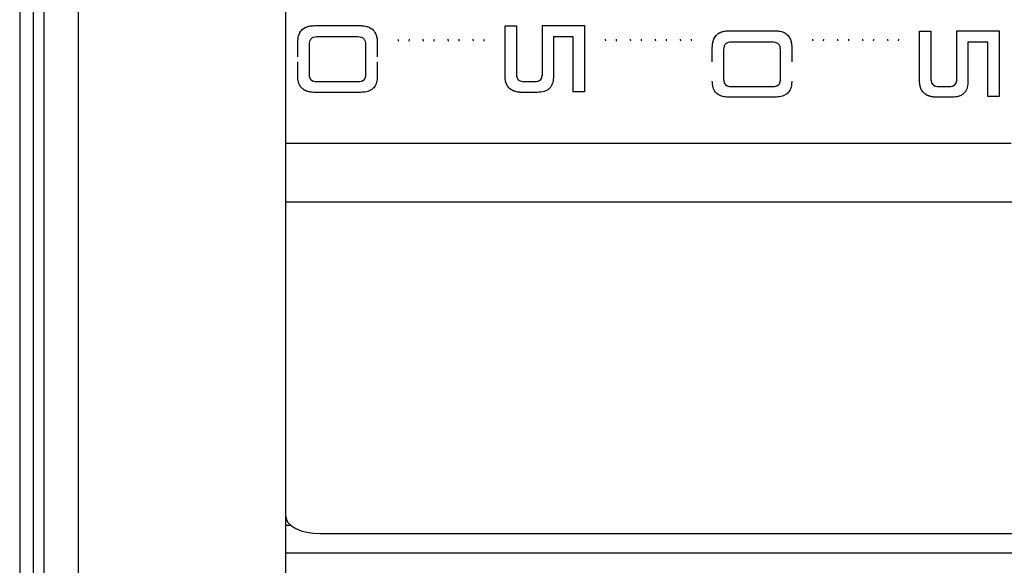
# Model space of a CAD drawing. Units: millimetres. Extents: x -3906 to 4126, y -3454 to 3444.
# Drawn here: x 537 to 822, y -764 to -606 of the extents above; entities that cross this region are included whole.
import ezdxf

# ---------------------------------------------------------------- set-up
doc = ezdxf.new("R2010")
doc.units = ezdxf.units.MM
doc.header["$MEASUREMENT"] = 0
doc.layers.add('LG_PROD', color=7, linetype='Continuous', lineweight=0)

msp = doc.modelspace()

# ---------------------------------------------------------------- linework, layer by layer
at = {"layer": 'LG_PROD', "color": 40, "lineweight": 25, "true_color": 0xffbf00}
for p, q in [((536.96, -369.98), (536.96, -843.31)), ((540.96, -843.31), (540.96, -369.98)), ((543.96, -391.64), (543.96, -821.64)), ((613.96, -806.14), (613.96, -407.14)), ((553.96, -801.64), (553.96, -411.64)), ((622.39, -607.6), (635.54, -607.6)), ((622.39, -607.6), (635.54, -607.6)), ((622.39, -607.6), (622.39, -607.6)), ((635.54, -607.6), (635.54, -607.6)), ((677.46, -607.68), (680.75, -607.68)), ((677.46, -607.68), (680.75, -607.68)), ((677.46, -607.68), (677.46, -607.68)), ((680.75, -607.68), (680.75, -607.68)), ((688.27, -607.6), (700.48, -607.6)), ((688.27, -607.6), (700.48, -607.6)), ((688.27, -607.6), (688.27, -607.6)), ((700.48, -607.6), (700.48, -607.6)), ((742.39, -609.09), (755.54, -609.09)), ((742.39, -609.09), (755.54, -609.09)), ((742.39, -609.09), (742.39, -609.09)), ((755.54, -609.09), (755.54, -609.09)), ((797.46, -609.17), (800.75, -609.17)), ((797.46, -609.17), (800.75, -609.17)), ((797.46, -609.17), (797.46, -609.17)), ((800.75, -609.17), (800.75, -609.17)), ((808.27, -609.09), (820.48, -609.09)), ((808.27, -609.09), (820.48, -609.09)), ((808.27, -609.09), (808.27, -609.09)), ((820.48, -609.09), (820.48, -609.09)), ((617.46, -612.53), (617.46, -612.53)), ((617.46, -616.65), (617.46, -612.53)), ((634.84, -610.89), (622.94, -610.89)), ((640.48, -612.53), (640.48, -612.53)), ((640.48, -612.53), (640.48, -616.65)), ((697.19, -610.89), (691.48, -610.89)), ((754.84, -612.37), (742.94, -612.37)), ((817.19, -612.37), (811.48, -612.37)), ((620.75, -613.06), (620.75, -621.73)), ((637.19, -621.68), (637.19, -613.09)), ((737.46, -614.01), (737.46, -614.01)), ((737.46, -618.08), (737.46, -614.01)), ((740.75, -614.54), (740.75, -623.16)), ((757.19, -623.11), (757.19, -614.57)), ((760.48, -614.01), (760.48, -614.01)), ((760.48, -614.01), (760.48, -618.08)), ((617.46, -622.22), (617.46, -618.13)), ((640.48, -618.13), (640.48, -622.22)), ((620.75, -621.73), (620.75, -621.72)), ((622.91, -623.8), (634.98, -623.8)), ((622.91, -623.8), (634.98, -623.8)), ((622.91, -623.8), (622.91, -623.8)), ((634.98, -623.8), (634.98, -623.8)), ((637.19, -621.68), (637.19, -621.68)), ((680.75, -621.64), (680.75, -621.63)), ((683, -623.8), (686.1, -623.8)), ((683, -623.8), (686.1, -623.8)), ((683, -623.8), (683, -623.8)), ((686.1, -623.8), (686.1, -623.8)), ((688.27, -621.64), (688.27, -621.63)), ((740.75, -623.16), (740.75, -623.15)), ((757.19, -623.11), (757.19, -623.11)), ((800.75, -623.07), (800.75, -623.06)), ((808.27, -623.07), (808.27, -623.06)), ((635.59, -626.93), (622.41, -626.93)), ((686.9, -626.93), (682.41, -626.93)), ((700.48, -626.75), (697.19, -626.75)), ((742.91, -625.21), (754.98, -625.21)), ((742.91, -625.22), (742.91, -625.21)), ((742.91, -625.22), (754.98, -625.22)), ((754.98, -625.22), (754.98, -625.21)), ((803, -625.21), (806.1, -625.21)), ((803, -625.22), (803, -625.21)), ((803, -625.22), (806.1, -625.22)), ((806.1, -625.22), (806.1, -625.21)), ((755.59, -628.31), (742.41, -628.31)), ((806.9, -628.31), (802.41, -628.31)), ((820.48, -628.14), (817.19, -628.14)), ((613.96, -641.64), (823.96, -641.64)), ((613.96, -658.6), (1072.96, -658.6)), ((613.96, -752.13), (615.34, -752.13)), ((623.96, -754.6), (1072.96, -754.6)), ((613.96, -760.17), (1072.96, -760.17))]:
    msp.add_line(p, q, dxfattribs=at)
msp.add_lwpolyline([(613.96, -749.6), (614.15, -750.58), (614.72, -751.52), (615.65, -752.38), (616.89, -753.14), (618.41, -753.76), (620.13, -754.22), (622.01, -754.51), (623.96, -754.6)], dxfattribs=at)
for points, knots in [([(617.46, -612.53), (617.49, -611.86), (617.53, -611.2), (617.71, -610.56), (617.8, -610.24), (617.93, -609.93), (618.1, -609.64), (618.26, -609.35), (618.46, -609.07), (618.69, -608.84), (618.93, -608.6), (619.2, -608.4), (619.49, -608.24), (619.78, -608.07), (620.1, -607.94), (620.42, -607.85), (621.05, -607.67), (621.72, -607.63), (622.39, -607.6)], [0, 0, 0, 0, 1, 1, 1, 2, 2, 2, 3, 3, 3, 4, 4, 4, 5, 5, 5, 6, 6, 6, 6]), ([(617.46, -612.53), (617.48, -612.03), (617.5, -611.54), (617.59, -611.05), (617.68, -610.56), (617.84, -610.08), (618.09, -609.64), (618.33, -609.21), (618.66, -608.82), (619.05, -608.52), (619.52, -608.16), (620.07, -607.92), (620.65, -607.79), (621.22, -607.66), (621.81, -607.63), (622.39, -607.6)], [0, 0, 0, 0, 1, 1, 1, 2, 2, 2, 3, 3, 3, 4, 4, 4, 5, 5, 5, 5]), ([(635.54, -607.6), (636.21, -607.63), (636.88, -607.67), (637.52, -607.85), (637.84, -607.94), (638.15, -608.07), (638.44, -608.24), (638.74, -608.4), (639.01, -608.6), (639.24, -608.84), (639.48, -609.07), (639.68, -609.35), (639.84, -609.64), (640.01, -609.93), (640.14, -610.24), (640.23, -610.56), (640.41, -611.2), (640.44, -611.86), (640.48, -612.53)], [0, 0, 0, 0, 1, 1, 1, 2, 2, 2, 3, 3, 3, 4, 4, 4, 5, 5, 5, 6, 6, 6, 6]), ([(635.54, -607.6), (636.04, -607.62), (636.54, -607.64), (637.03, -607.73), (637.52, -607.82), (638, -607.98), (638.43, -608.23), (638.87, -608.47), (639.26, -608.8), (639.56, -609.2), (639.92, -609.66), (640.15, -610.22), (640.29, -610.79), (640.42, -611.36), (640.45, -611.95), (640.48, -612.53)], [0, 0, 0, 0, 1, 1, 1, 2, 2, 2, 3, 3, 3, 4, 4, 4, 5, 5, 5, 5]), ([(677.46, -622.22), (677.46, -619.83), (677.46, -617.44), (677.46, -615.02), (677.46, -612.6), (677.46, -610.14), (677.46, -607.68)], [0, 0, 0, 0, 1, 1, 1, 2, 2, 2, 2]), ([(680.75, -607.68), (680.75, -610.04), (680.75, -612.39), (680.75, -614.72), (680.75, -617.05), (680.75, -619.34), (680.75, -621.64)], [0, 0, 0, 0, 1, 1, 1, 2, 2, 2, 2]), ([(688.27, -621.64), (688.27, -619.33), (688.27, -617.02), (688.27, -614.68), (688.27, -612.34), (688.27, -609.97), (688.27, -607.6)], [0, 0, 0, 0, 1, 1, 1, 2, 2, 2, 2]), ([(700.48, -607.6), (700.48, -609.77), (700.48, -611.95), (700.48, -614.11), (700.48, -616.27), (700.48, -618.42), (700.48, -620.52), (700.48, -622.63), (700.48, -624.69), (700.48, -626.75)], [0, 0, 0, 0, 1, 1, 1, 2, 2, 2, 3, 3, 3, 3]), ([(737.46, -614.01), (737.49, -613.34), (737.53, -612.68), (737.71, -612.05), (737.8, -611.73), (737.93, -611.41), (738.1, -611.12), (738.26, -610.83), (738.46, -610.56), (738.69, -610.32), (738.93, -610.09), (739.2, -609.89), (739.49, -609.72), (739.78, -609.56), (740.1, -609.43), (740.42, -609.34), (741.05, -609.15), (741.72, -609.12), (742.39, -609.09)], [0, 0, 0, 0, 1, 1, 1, 2, 2, 2, 3, 3, 3, 4, 4, 4, 5, 5, 5, 6, 6, 6, 6]), ([(737.46, -614.01), (737.48, -613.51), (737.5, -613.02), (737.59, -612.53), (737.68, -612.04), (737.84, -611.56), (738.09, -611.13), (738.33, -610.69), (738.66, -610.31), (739.05, -610), (739.52, -609.65), (740.07, -609.41), (740.65, -609.28), (741.22, -609.14), (741.81, -609.11), (742.39, -609.09)], [0, 0, 0, 0, 1, 1, 1, 2, 2, 2, 3, 3, 3, 4, 4, 4, 5, 5, 5, 5]), ([(755.54, -609.09), (756.21, -609.12), (756.88, -609.15), (757.52, -609.34), (757.84, -609.43), (758.15, -609.56), (758.44, -609.72), (758.74, -609.89), (759.01, -610.09), (759.24, -610.32), (759.48, -610.56), (759.68, -610.83), (759.84, -611.12), (760.01, -611.41), (760.14, -611.73), (760.23, -612.05), (760.41, -612.68), (760.44, -613.34), (760.48, -614.01)], [0, 0, 0, 0, 1, 1, 1, 2, 2, 2, 3, 3, 3, 4, 4, 4, 5, 5, 5, 6, 6, 6, 6]), ([(755.54, -609.09), (756.04, -609.11), (756.54, -609.13), (757.03, -609.22), (757.52, -609.31), (758, -609.47), (758.43, -609.71), (758.87, -609.96), (759.26, -610.29), (759.56, -610.68), (759.92, -611.15), (760.15, -611.7), (760.29, -612.27), (760.42, -612.84), (760.45, -613.42), (760.48, -614.01)], [0, 0, 0, 0, 1, 1, 1, 2, 2, 2, 3, 3, 3, 4, 4, 4, 5, 5, 5, 5]), ([(797.46, -623.65), (797.46, -621.28), (797.46, -618.9), (797.46, -616.49), (797.46, -614.08), (797.46, -611.62), (797.46, -609.17)], [0, 0, 0, 0, 1, 1, 1, 2, 2, 2, 2]), ([(800.75, -609.17), (800.75, -611.52), (800.75, -613.87), (800.75, -616.19), (800.75, -618.51), (800.75, -620.79), (800.75, -623.07)], [0, 0, 0, 0, 1, 1, 1, 2, 2, 2, 2]), ([(808.27, -623.07), (808.27, -620.77), (808.27, -618.48), (808.27, -616.15), (808.27, -613.82), (808.27, -611.45), (808.27, -609.09)], [0, 0, 0, 0, 1, 1, 1, 2, 2, 2, 2]), ([(820.48, -609.09), (820.48, -611.26), (820.48, -613.43), (820.48, -615.58), (820.48, -617.73), (820.48, -619.87), (820.48, -621.96), (820.48, -624.05), (820.48, -626.09), (820.48, -628.14)], [0, 0, 0, 0, 1, 1, 1, 2, 2, 2, 3, 3, 3, 3]), ([(622.94, -610.89), (622.64, -610.91), (622.35, -610.92), (622.07, -611), (621.92, -611.04), (621.78, -611.1), (621.65, -611.17), (621.52, -611.24), (621.4, -611.33), (621.3, -611.43), (621.2, -611.54), (621.11, -611.66), (621.03, -611.78), (620.96, -611.91), (620.9, -612.05), (620.86, -612.19), (620.78, -612.47), (620.77, -612.77), (620.75, -613.06)], [0, 0, 0, 0, 1, 1, 1, 2, 2, 2, 3, 3, 3, 4, 4, 4, 5, 5, 5, 6, 6, 6, 6]), ([(637.19, -613.09), (637.17, -612.79), (637.15, -612.48), (637.06, -612.19), (637.01, -612.04), (636.95, -611.9), (636.87, -611.77), (636.78, -611.64), (636.68, -611.52), (636.57, -611.41), (636.46, -611.31), (636.33, -611.23), (636.19, -611.16), (636.05, -611.09), (635.9, -611.03), (635.75, -611), (635.46, -610.92), (635.15, -610.91), (634.84, -610.89)], [0, 0, 0, 0, 1, 1, 1, 2, 2, 2, 3, 3, 3, 4, 4, 4, 5, 5, 5, 6, 6, 6, 6]), ([(646.47, -611.49), (646.47, -611.64), (646.47, -611.8), (646.53, -611.93), (646.54, -611.95), (646.56, -611.97), (646.57, -612)], [0, 0, 0, 0, 1, 1, 1, 2, 2, 2, 2]), ([(646.47, -611.49), (646.47, -611.65), (646.47, -611.8), (646.53, -611.93), (646.55, -611.96), (646.57, -611.99), (646.58, -612.02)], [0, 0, 0, 0, 1, 1, 1, 2, 2, 2, 2]), ([(649.65, -612.02), (649.67, -611.99), (649.69, -611.96), (649.7, -611.93), (649.76, -611.8), (649.77, -611.65), (649.77, -611.49)], [0, 0, 0, 0, 1, 1, 1, 2, 2, 2, 2]), ([(649.67, -612), (649.68, -611.97), (649.69, -611.95), (649.7, -611.93), (649.77, -611.8), (649.77, -611.64), (649.77, -611.49)], [0, 0, 0, 0, 1, 1, 1, 2, 2, 2, 2]), ([(653.7, -611.49), (653.7, -611.64), (653.7, -611.8), (653.77, -611.93), (653.78, -611.95), (653.79, -611.97), (653.8, -612)], [0, 0, 0, 0, 1, 1, 1, 2, 2, 2, 2]), ([(653.7, -611.49), (653.7, -611.65), (653.71, -611.8), (653.77, -611.93), (653.78, -611.96), (653.8, -611.99), (653.82, -612.02)], [0, 0, 0, 0, 1, 1, 1, 2, 2, 2, 2]), ([(656.89, -612.02), (656.9, -611.99), (656.92, -611.96), (656.94, -611.93), (657, -611.8), (657, -611.65), (657, -611.49)], [0, 0, 0, 0, 1, 1, 1, 2, 2, 2, 2]), ([(656.9, -612), (656.91, -611.97), (656.92, -611.95), (656.94, -611.93), (657, -611.8), (657, -611.64), (657, -611.49)], [0, 0, 0, 0, 1, 1, 1, 2, 2, 2, 2]), ([(660.93, -611.49), (660.94, -611.64), (660.94, -611.8), (661, -611.93), (661.01, -611.95), (661.02, -611.97), (661.04, -612)], [0, 0, 0, 0, 1, 1, 1, 2, 2, 2, 2]), ([(660.93, -611.49), (660.94, -611.65), (660.94, -611.8), (661, -611.93), (661.01, -611.96), (661.03, -611.99), (661.05, -612.02)], [0, 0, 0, 0, 1, 1, 1, 2, 2, 2, 2]), ([(664.12, -612.02), (664.14, -611.99), (664.15, -611.96), (664.17, -611.93), (664.23, -611.8), (664.23, -611.65), (664.23, -611.49)], [0, 0, 0, 0, 1, 1, 1, 2, 2, 2, 2]), ([(664.13, -612), (664.15, -611.97), (664.16, -611.95), (664.17, -611.93), (664.23, -611.8), (664.23, -611.64), (664.23, -611.49)], [0, 0, 0, 0, 1, 1, 1, 2, 2, 2, 2]), ([(668.17, -611.49), (668.17, -611.64), (668.17, -611.8), (668.23, -611.93), (668.24, -611.95), (668.26, -611.97), (668.27, -612)], [0, 0, 0, 0, 1, 1, 1, 2, 2, 2, 2]), ([(668.17, -611.49), (668.17, -611.65), (668.17, -611.8), (668.23, -611.93), (668.25, -611.96), (668.27, -611.99), (668.28, -612.02)], [0, 0, 0, 0, 1, 1, 1, 2, 2, 2, 2]), ([(671.35, -612.02), (671.37, -611.99), (671.39, -611.96), (671.4, -611.93), (671.46, -611.8), (671.47, -611.65), (671.47, -611.49)], [0, 0, 0, 0, 1, 1, 1, 2, 2, 2, 2]), ([(671.37, -612), (671.38, -611.97), (671.39, -611.95), (671.4, -611.93), (671.47, -611.8), (671.47, -611.64), (671.47, -611.49)], [0, 0, 0, 0, 1, 1, 1, 2, 2, 2, 2]), ([(691.48, -610.89), (691.48, -612.81), (691.48, -614.72), (691.48, -616.61), (691.48, -618.5), (691.48, -620.36), (691.48, -622.22)], [0, 0, 0, 0, 1, 1, 1, 2, 2, 2, 2]), ([(697.19, -626.75), (697.19, -624.17), (697.19, -621.59), (697.19, -618.95), (697.19, -616.3), (697.19, -613.6), (697.19, -610.89)], [0, 0, 0, 0, 1, 1, 1, 2, 2, 2, 2]), ([(706.47, -611.49), (706.47, -611.64), (706.47, -611.8), (706.53, -611.93), (706.54, -611.95), (706.56, -611.97), (706.57, -612)], [0, 0, 0, 0, 1, 1, 1, 2, 2, 2, 2]), ([(706.47, -611.49), (706.47, -611.65), (706.47, -611.8), (706.53, -611.93), (706.55, -611.96), (706.57, -611.99), (706.58, -612.02)], [0, 0, 0, 0, 1, 1, 1, 2, 2, 2, 2]), ([(709.65, -612.02), (709.67, -611.99), (709.69, -611.96), (709.7, -611.93), (709.76, -611.8), (709.77, -611.65), (709.77, -611.49)], [0, 0, 0, 0, 1, 1, 1, 2, 2, 2, 2]), ([(709.67, -612), (709.68, -611.97), (709.69, -611.95), (709.7, -611.93), (709.77, -611.8), (709.77, -611.64), (709.77, -611.49)], [0, 0, 0, 0, 1, 1, 1, 2, 2, 2, 2]), ([(713.7, -611.49), (713.7, -611.64), (713.7, -611.8), (713.77, -611.93), (713.78, -611.95), (713.79, -611.97), (713.8, -612)], [0, 0, 0, 0, 1, 1, 1, 2, 2, 2, 2]), ([(713.7, -611.49), (713.7, -611.65), (713.71, -611.8), (713.77, -611.93), (713.78, -611.96), (713.8, -611.99), (713.82, -612.02)], [0, 0, 0, 0, 1, 1, 1, 2, 2, 2, 2]), ([(716.89, -612.02), (716.9, -611.99), (716.92, -611.96), (716.94, -611.93), (717, -611.8), (717, -611.65), (717, -611.49)], [0, 0, 0, 0, 1, 1, 1, 2, 2, 2, 2]), ([(716.9, -612), (716.91, -611.97), (716.92, -611.95), (716.94, -611.93), (717, -611.8), (717, -611.64), (717, -611.49)], [0, 0, 0, 0, 1, 1, 1, 2, 2, 2, 2]), ([(720.93, -611.49), (720.94, -611.64), (720.94, -611.8), (721, -611.93), (721.01, -611.95), (721.02, -611.97), (721.04, -612)], [0, 0, 0, 0, 1, 1, 1, 2, 2, 2, 2]), ([(720.93, -611.49), (720.94, -611.65), (720.94, -611.8), (721, -611.93), (721.01, -611.96), (721.03, -611.99), (721.05, -612.02)], [0, 0, 0, 0, 1, 1, 1, 2, 2, 2, 2]), ([(724.12, -612.02), (724.14, -611.99), (724.15, -611.96), (724.17, -611.93), (724.23, -611.8), (724.23, -611.65), (724.23, -611.49)], [0, 0, 0, 0, 1, 1, 1, 2, 2, 2, 2]), ([(724.13, -612), (724.15, -611.97), (724.16, -611.95), (724.17, -611.93), (724.23, -611.8), (724.23, -611.64), (724.23, -611.49)], [0, 0, 0, 0, 1, 1, 1, 2, 2, 2, 2]), ([(728.17, -611.49), (728.17, -611.64), (728.17, -611.8), (728.23, -611.93), (728.24, -611.95), (728.26, -611.97), (728.27, -612)], [0, 0, 0, 0, 1, 1, 1, 2, 2, 2, 2]), ([(728.17, -611.49), (728.17, -611.65), (728.17, -611.8), (728.23, -611.93), (728.25, -611.96), (728.27, -611.99), (728.28, -612.02)], [0, 0, 0, 0, 1, 1, 1, 2, 2, 2, 2]), ([(731.35, -612.02), (731.37, -611.99), (731.39, -611.96), (731.4, -611.93), (731.46, -611.8), (731.47, -611.65), (731.47, -611.49)], [0, 0, 0, 0, 1, 1, 1, 2, 2, 2, 2]), ([(731.37, -612), (731.38, -611.97), (731.39, -611.95), (731.4, -611.93), (731.47, -611.8), (731.47, -611.64), (731.47, -611.49)], [0, 0, 0, 0, 1, 1, 1, 2, 2, 2, 2]), ([(742.94, -612.37), (742.64, -612.39), (742.35, -612.4), (742.07, -612.48), (741.92, -612.52), (741.78, -612.58), (741.65, -612.65), (741.52, -612.72), (741.4, -612.81), (741.3, -612.91), (741.2, -613.02), (741.11, -613.14), (741.03, -613.26), (740.96, -613.39), (740.9, -613.53), (740.86, -613.67), (740.78, -613.95), (740.77, -614.24), (740.75, -614.54)], [0, 0, 0, 0, 1, 1, 1, 2, 2, 2, 3, 3, 3, 4, 4, 4, 5, 5, 5, 6, 6, 6, 6]), ([(757.19, -614.57), (757.17, -614.26), (757.15, -613.96), (757.06, -613.67), (757.01, -613.52), (756.95, -613.38), (756.87, -613.25), (756.78, -613.12), (756.68, -613), (756.57, -612.9), (756.46, -612.79), (756.33, -612.71), (756.19, -612.64), (756.05, -612.57), (755.9, -612.52), (755.75, -612.48), (755.46, -612.4), (755.15, -612.39), (754.84, -612.37)], [0, 0, 0, 0, 1, 1, 1, 2, 2, 2, 3, 3, 3, 4, 4, 4, 5, 5, 5, 6, 6, 6, 6]), ([(766.47, -611.49), (766.47, -611.64), (766.47, -611.8), (766.53, -611.93), (766.54, -611.95), (766.56, -611.97), (766.57, -612)], [0, 0, 0, 0, 1, 1, 1, 2, 2, 2, 2]), ([(766.47, -611.49), (766.47, -611.65), (766.47, -611.8), (766.53, -611.93), (766.55, -611.96), (766.57, -611.99), (766.58, -612.02)], [0, 0, 0, 0, 1, 1, 1, 2, 2, 2, 2]), ([(769.65, -612.02), (769.67, -611.99), (769.69, -611.96), (769.7, -611.93), (769.76, -611.8), (769.77, -611.65), (769.77, -611.49)], [0, 0, 0, 0, 1, 1, 1, 2, 2, 2, 2]), ([(769.67, -612), (769.68, -611.97), (769.69, -611.95), (769.7, -611.93), (769.77, -611.8), (769.77, -611.64), (769.77, -611.49)], [0, 0, 0, 0, 1, 1, 1, 2, 2, 2, 2]), ([(773.7, -611.49), (773.7, -611.64), (773.7, -611.8), (773.77, -611.93), (773.78, -611.95), (773.79, -611.97), (773.8, -612)], [0, 0, 0, 0, 1, 1, 1, 2, 2, 2, 2]), ([(773.7, -611.49), (773.7, -611.65), (773.71, -611.8), (773.77, -611.93), (773.78, -611.96), (773.8, -611.99), (773.82, -612.02)], [0, 0, 0, 0, 1, 1, 1, 2, 2, 2, 2]), ([(776.89, -612.02), (776.9, -611.99), (776.92, -611.96), (776.94, -611.93), (777, -611.8), (777, -611.65), (777, -611.49)], [0, 0, 0, 0, 1, 1, 1, 2, 2, 2, 2]), ([(776.9, -612), (776.91, -611.97), (776.92, -611.95), (776.94, -611.93), (777, -611.8), (777, -611.64), (777, -611.49)], [0, 0, 0, 0, 1, 1, 1, 2, 2, 2, 2]), ([(780.93, -611.49), (780.94, -611.64), (780.94, -611.8), (781, -611.93), (781.01, -611.95), (781.02, -611.97), (781.04, -612)], [0, 0, 0, 0, 1, 1, 1, 2, 2, 2, 2]), ([(780.93, -611.49), (780.94, -611.65), (780.94, -611.8), (781, -611.93), (781.01, -611.96), (781.03, -611.99), (781.05, -612.02)], [0, 0, 0, 0, 1, 1, 1, 2, 2, 2, 2]), ([(784.12, -612.02), (784.14, -611.99), (784.15, -611.96), (784.17, -611.93), (784.23, -611.8), (784.23, -611.65), (784.23, -611.49)], [0, 0, 0, 0, 1, 1, 1, 2, 2, 2, 2]), ([(784.13, -612), (784.15, -611.97), (784.16, -611.95), (784.17, -611.93), (784.23, -611.8), (784.23, -611.64), (784.23, -611.49)], [0, 0, 0, 0, 1, 1, 1, 2, 2, 2, 2]), ([(788.17, -611.49), (788.17, -611.64), (788.17, -611.8), (788.23, -611.93), (788.24, -611.95), (788.26, -611.97), (788.27, -612)], [0, 0, 0, 0, 1, 1, 1, 2, 2, 2, 2]), ([(788.17, -611.49), (788.17, -611.65), (788.17, -611.8), (788.23, -611.93), (788.25, -611.96), (788.27, -611.99), (788.28, -612.02)], [0, 0, 0, 0, 1, 1, 1, 2, 2, 2, 2]), ([(791.35, -612.02), (791.37, -611.99), (791.39, -611.96), (791.4, -611.93), (791.46, -611.8), (791.47, -611.65), (791.47, -611.49)], [0, 0, 0, 0, 1, 1, 1, 2, 2, 2, 2]), ([(791.37, -612), (791.38, -611.97), (791.39, -611.95), (791.4, -611.93), (791.47, -611.8), (791.47, -611.64), (791.47, -611.49)], [0, 0, 0, 0, 1, 1, 1, 2, 2, 2, 2]), ([(811.48, -612.37), (811.48, -614.28), (811.48, -616.19), (811.48, -618.07), (811.48, -619.95), (811.48, -621.8), (811.48, -623.65)], [0, 0, 0, 0, 1, 1, 1, 2, 2, 2, 2]), ([(817.19, -628.14), (817.19, -625.58), (817.19, -623.02), (817.19, -620.39), (817.19, -617.77), (817.19, -615.07), (817.19, -612.37)], [0, 0, 0, 0, 1, 1, 1, 2, 2, 2, 2]), ([(622.41, -626.93), (621.91, -626.91), (621.41, -626.89), (620.92, -626.8), (620.43, -626.72), (619.95, -626.57), (619.51, -626.34), (619.08, -626.11), (618.69, -625.79), (618.38, -625.42), (618.03, -624.98), (617.79, -624.45), (617.65, -623.9), (617.52, -623.35), (617.49, -622.79), (617.46, -622.22)], [0, 0, 0, 0, 1, 1, 1, 2, 2, 2, 3, 3, 3, 4, 4, 4, 5, 5, 5, 5]), ([(620.75, -621.72), (620.76, -622.01), (620.78, -622.29), (620.86, -622.56), (620.9, -622.69), (620.95, -622.82), (621.03, -622.95), (621.1, -623.07), (621.19, -623.18), (621.29, -623.28), (621.39, -623.38), (621.51, -623.47), (621.64, -623.53), (621.77, -623.6), (621.91, -623.66), (622.05, -623.7), (622.33, -623.77), (622.62, -623.79), (622.91, -623.8)], [0, 0, 0, 0, 1, 1, 1, 2, 2, 2, 3, 3, 3, 4, 4, 4, 5, 5, 5, 6, 6, 6, 6]), ([(620.75, -621.73), (620.75, -621.73), (620.75, -621.73), (620.75, -621.73), (620.75, -621.73), (620.75, -621.73), (620.75, -621.73), (620.75, -621.73), (620.75, -621.73), (620.75, -621.73), (620.75, -621.73), (620.75, -621.73), (620.75, -621.73), (620.75, -621.73), (620.75, -621.73), (620.75, -621.73), (620.75, -621.73), (620.75, -621.74), (620.75, -621.74), (620.75, -621.75), (620.75, -621.77), (620.75, -621.78), (620.75, -621.83), (620.76, -621.88), (620.76, -621.94), (620.77, -622.15), (620.8, -622.36), (620.86, -622.56), (620.9, -622.71), (620.97, -622.86), (621.06, -623), (621.16, -623.16), (621.3, -623.31), (621.46, -623.42), (621.65, -623.56), (621.87, -623.66), (622.1, -623.71), (622.36, -623.78), (622.64, -623.79), (622.91, -623.8)], [0, 0, 0, 0, 1, 1, 1, 2, 2, 2, 3, 3, 3, 4, 4, 4, 5, 5, 5, 6, 6, 6, 7, 7, 7, 8, 8, 8, 9, 9, 9, 10, 10, 10, 11, 11, 11, 12, 12, 12, 13, 13, 13, 13]), ([(634.98, -623.8), (635.26, -623.79), (635.54, -623.78), (635.81, -623.71), (636.05, -623.65), (636.28, -623.56), (636.47, -623.41), (636.63, -623.3), (636.77, -623.15), (636.88, -622.98), (636.97, -622.84), (637.03, -622.69), (637.08, -622.53), (637.14, -622.33), (637.17, -622.11), (637.18, -621.9), (637.19, -621.84), (637.19, -621.79), (637.19, -621.74), (637.19, -621.72), (637.19, -621.71), (637.19, -621.69), (637.19, -621.69), (637.19, -621.69), (637.19, -621.68), (637.19, -621.68), (637.19, -621.68), (637.19, -621.68), (637.19, -621.68), (637.19, -621.68), (637.19, -621.68), (637.19, -621.68), (637.19, -621.68), (637.19, -621.68), (637.19, -621.68), (637.19, -621.68), (637.19, -621.68), (637.19, -621.68), (637.19, -621.68), (637.19, -621.68)], [0, 0, 0, 0, 1, 1, 1, 2, 2, 2, 3, 3, 3, 4, 4, 4, 5, 5, 5, 6, 6, 6, 7, 7, 7, 8, 8, 8, 9, 9, 9, 10, 10, 10, 11, 11, 11, 12, 12, 12, 13, 13, 13, 13]), ([(634.98, -623.8), (635.28, -623.79), (635.58, -623.77), (635.87, -623.69), (636.01, -623.65), (636.15, -623.6), (636.28, -623.53), (636.41, -623.46), (636.53, -623.37), (636.64, -623.27), (636.74, -623.17), (636.83, -623.05), (636.91, -622.93), (636.98, -622.8), (637.04, -622.67), (637.08, -622.53), (637.16, -622.25), (637.17, -621.97), (637.19, -621.68)], [0, 0, 0, 0, 1, 1, 1, 2, 2, 2, 3, 3, 3, 4, 4, 4, 5, 5, 5, 6, 6, 6, 6]), ([(640.48, -622.22), (640.45, -622.7), (640.43, -623.18), (640.35, -623.65), (640.26, -624.11), (640.1, -624.57), (639.86, -624.98), (639.62, -625.4), (639.3, -625.77), (638.91, -626.05), (638.45, -626.39), (637.9, -626.62), (637.33, -626.75), (636.76, -626.87), (636.18, -626.9), (635.59, -626.93)], [0, 0, 0, 0, 1, 1, 1, 2, 2, 2, 3, 3, 3, 4, 4, 4, 5, 5, 5, 5]), ([(682.41, -626.93), (682.38, -626.93), (682.35, -626.93), (682.32, -626.93), (682.31, -626.93), (682.29, -626.93), (682.28, -626.93), (682.26, -626.92), (682.23, -626.92), (682.21, -626.92), (682.18, -626.92), (682.16, -626.92), (682.13, -626.92), (682.12, -626.92), (682.11, -626.92), (682.1, -626.92), (682.07, -626.92), (682.05, -626.92), (682.02, -626.92), (682, -626.91), (681.97, -626.91), (681.95, -626.91), (681.94, -626.91), (681.93, -626.91), (681.91, -626.91), (681.89, -626.91), (681.86, -626.91), (681.84, -626.9), (681.81, -626.9), (681.79, -626.9), (681.77, -626.9), (681.74, -626.9), (681.72, -626.9), (681.69, -626.89), (681.68, -626.89), (681.67, -626.89), (681.66, -626.89), (681.63, -626.89), (681.61, -626.89), (681.58, -626.88), (681.56, -626.88), (681.53, -626.88), (681.51, -626.88), (681.5, -626.87), (681.48, -626.87), (681.47, -626.87), (681.45, -626.87), (681.42, -626.87), (681.4, -626.86), (681.37, -626.86), (681.35, -626.86), (681.33, -626.85), (681.31, -626.85), (681.3, -626.85), (681.29, -626.85), (681.26, -626.85), (681.24, -626.84), (681.22, -626.84), (681.19, -626.84), (681.17, -626.83), (681.14, -626.83), (681.12, -626.83), (681.09, -626.82), (681.07, -626.82), (680.88, -626.78), (680.68, -626.74), (680.49, -626.69), (680.45, -626.68), (680.4, -626.66), (680.35, -626.65), (680.34, -626.65), (680.33, -626.64), (680.32, -626.64), (680.29, -626.63), (680.27, -626.62), (680.25, -626.62), (680.23, -626.61), (680.2, -626.6), (680.18, -626.59), (680.17, -626.59), (680.16, -626.59), (680.14, -626.58), (680.12, -626.57), (680.1, -626.56), (680.08, -626.56), (680.05, -626.55), (680.03, -626.54), (680.01, -626.53), (679.98, -626.52), (679.96, -626.51), (679.94, -626.5), (679.93, -626.5), (679.92, -626.49), (679.91, -626.49), (679.88, -626.48), (679.86, -626.47), (679.84, -626.46), (679.82, -626.45), (679.79, -626.44), (679.77, -626.43), (679.76, -626.42), (679.75, -626.42), (679.74, -626.41), (679.72, -626.4), (679.7, -626.39), (679.67, -626.38), (679.65, -626.37), (679.63, -626.36), (679.61, -626.35), (679.6, -626.34), (679.59, -626.34), (679.58, -626.33), (679.55, -626.32), (679.53, -626.31), (679.51, -626.3), (679.49, -626.29), (679.47, -626.28), (679.45, -626.26), (679.43, -626.25), (679.41, -626.24), (679.39, -626.23), (679.38, -626.22), (679.36, -626.22), (679.35, -626.21), (679.33, -626.2), (679.31, -626.18), (679.29, -626.17), (679.27, -626.16), (679.25, -626.15), (679.23, -626.13), (678.91, -625.92), (678.62, -625.65), (678.39, -625.35), (678.26, -625.19), (678.15, -625.02), (678.05, -624.83), (678.03, -624.79), (678, -624.74), (677.98, -624.7), (677.98, -624.69), (677.97, -624.68), (677.96, -624.66), (677.95, -624.64), (677.94, -624.62), (677.93, -624.59), (677.92, -624.57), (677.91, -624.55), (677.9, -624.52), (677.9, -624.51), (677.89, -624.5), (677.89, -624.49), (677.88, -624.47), (677.87, -624.44), (677.86, -624.42), (677.85, -624.41), (677.85, -624.39), (677.84, -624.38), (677.83, -624.36), (677.82, -624.34), (677.82, -624.31), (677.81, -624.3), (677.81, -624.29), (677.8, -624.28), (677.79, -624.25), (677.78, -624.23), (677.78, -624.2), (677.77, -624.18), (677.76, -624.16), (677.75, -624.13), (677.75, -624.12), (677.74, -624.11), (677.74, -624.09), (677.73, -624.07), (677.73, -624.05), (677.72, -624.02), (677.71, -624.01), (677.71, -624), (677.71, -623.98), (677.7, -623.96), (677.69, -623.94), (677.69, -623.91), (677.68, -623.9), (677.68, -623.89), (677.68, -623.87), (677.67, -623.85), (677.66, -623.82), (677.66, -623.8), (677.65, -623.77), (677.65, -623.75), (677.64, -623.73), (677.64, -623.71), (677.63, -623.7), (677.63, -623.69), (677.63, -623.66), (677.62, -623.64), (677.62, -623.61), (677.61, -623.6), (677.61, -623.59), (677.61, -623.58), (677.6, -623.55), (677.6, -623.53), (677.59, -623.5), (677.59, -623.49), (677.59, -623.48), (677.59, -623.46), (677.58, -623.44), (677.58, -623.41), (677.57, -623.39), (677.57, -623.37), (677.57, -623.36), (677.57, -623.35), (677.56, -623.32), (677.56, -623.3), (677.56, -623.27), (677.55, -623.25), (677.55, -623.22), (677.54, -623.2), (677.54, -623.19), (677.54, -623.17), (677.54, -623.16), (677.54, -623.13), (677.53, -623.11), (677.53, -623.08), (677.53, -623.07), (677.53, -623.06), (677.52, -623.05), (677.52, -623.02), (677.52, -623), (677.52, -622.97), (677.51, -622.96), (677.51, -622.94), (677.51, -622.93), (677.51, -622.91), (677.51, -622.88), (677.5, -622.86), (677.5, -622.84), (677.5, -622.83), (677.5, -622.82), (677.5, -622.79), (677.5, -622.77), (677.49, -622.74), (677.49, -622.71), (677.49, -622.69), (677.49, -622.66), (677.49, -622.65), (677.49, -622.64), (677.48, -622.63), (677.48, -622.6), (677.48, -622.57), (677.48, -622.55), (677.48, -622.54), (677.48, -622.52), (677.48, -622.51), (677.48, -622.48), (677.47, -622.46), (677.47, -622.43), (677.47, -622.42), (677.47, -622.41), (677.47, -622.4), (677.47, -622.37), (677.47, -622.34), (677.47, -622.32), (677.46, -622.29), (677.46, -622.27), (677.46, -622.24), (677.46, -622.24), (677.46, -622.23), (677.46, -622.22)], [0, 0, 0, 0, 1, 1, 1, 2, 2, 2, 3, 3, 3, 4, 4, 4, 5, 5, 5, 6, 6, 6, 7, 7, 7, 8, 8, 8, 9, 9, 9, 10, 10, 10, 11, 11, 11, 12, 12, 12, 13, 13, 13, 14, 14, 14, 15, 15, 15, 16, 16, 16, 17, 17, 17, 18, 18, 18, 19, 19, 19, 20, 20, 20, 21, 21, 21, 22, 22, 22, 23, 23, 23, 24, 24, 24, 25, 25, 25, 26, 26, 26, 27, 27, 27, 28, 28, 28, 29, 29, 29, 30, 30, 30, 31, 31, 31, 32, 32, 32, 33, 33, 33, 34, 34, 34, 35, 35, 35, 36, 36, 36, 37, 37, 37, 38, 38, 38, 39, 39, 39, 40, 40, 40, 41, 41, 41, 42, 42, 42, 43, 43, 43, 44, 44, 44, 45, 45, 45, 46, 46, 46, 47, 47, 47, 48, 48, 48, 49, 49, 49, 50, 50, 50, 51, 51, 51, 52, 52, 52, 53, 53, 53, 54, 54, 54, 55, 55, 55, 56, 56, 56, 57, 57, 57, 58, 58, 58, 59, 59, 59, 60, 60, 60, 61, 61, 61, 62, 62, 62, 63, 63, 63, 64, 64, 64, 65, 65, 65, 66, 66, 66, 67, 67, 67, 68, 68, 68, 69, 69, 69, 70, 70, 70, 71, 71, 71, 72, 72, 72, 73, 73, 73, 74, 74, 74, 75, 75, 75, 76, 76, 76, 77, 77, 77, 78, 78, 78, 79, 79, 79, 80, 80, 80, 81, 81, 81, 82, 82, 82, 83, 83, 83, 84, 84, 84, 85, 85, 85, 86, 86, 86, 87, 87, 87, 88, 88, 88, 89, 89, 89, 89]), ([(680.75, -621.63), (680.77, -621.93), (680.79, -622.22), (680.87, -622.5), (680.91, -622.64), (680.97, -622.78), (681.04, -622.91), (681.12, -623.04), (681.21, -623.16), (681.31, -623.26), (681.42, -623.37), (681.55, -623.45), (681.68, -623.53), (681.81, -623.6), (681.96, -623.65), (682.1, -623.69), (682.39, -623.77), (682.7, -623.79), (683, -623.8)], [0, 0, 0, 0, 1, 1, 1, 2, 2, 2, 3, 3, 3, 4, 4, 4, 5, 5, 5, 6, 6, 6, 6]), ([(680.75, -621.64), (680.75, -621.64), (680.75, -621.64), (680.75, -621.64), (680.75, -621.64), (680.75, -621.64), (680.75, -621.64), (680.75, -621.64), (680.75, -621.64), (680.75, -621.64), (680.75, -621.64), (680.75, -621.64), (680.75, -621.64), (680.75, -621.64), (680.75, -621.64), (680.75, -621.64), (680.75, -621.64), (680.75, -621.65), (680.75, -621.65), (680.75, -621.66), (680.75, -621.68), (680.75, -621.69), (680.75, -621.75), (680.76, -621.8), (680.76, -621.86), (680.78, -622.08), (680.81, -622.29), (680.87, -622.51), (680.92, -622.66), (680.98, -622.82), (681.07, -622.96), (681.18, -623.13), (681.32, -623.29), (681.49, -623.41), (681.68, -623.55), (681.92, -623.65), (682.16, -623.71), (682.43, -623.78), (682.72, -623.79), (683, -623.8)], [0, 0, 0, 0, 1, 1, 1, 2, 2, 2, 3, 3, 3, 4, 4, 4, 5, 5, 5, 6, 6, 6, 7, 7, 7, 8, 8, 8, 9, 9, 9, 10, 10, 10, 11, 11, 11, 12, 12, 12, 13, 13, 13, 13]), ([(686.1, -623.8), (686.4, -623.79), (686.7, -623.77), (686.99, -623.69), (687.13, -623.65), (687.27, -623.59), (687.4, -623.52), (687.53, -623.44), (687.65, -623.35), (687.75, -623.25), (687.85, -623.14), (687.94, -623.02), (688, -622.89), (688.07, -622.76), (688.13, -622.63), (688.16, -622.49), (688.24, -622.21), (688.25, -621.92), (688.27, -621.63)], [0, 0, 0, 0, 1, 1, 1, 2, 2, 2, 3, 3, 3, 4, 4, 4, 5, 5, 5, 6, 6, 6, 6]), ([(686.1, -623.8), (686.38, -623.79), (686.67, -623.78), (686.93, -623.71), (687.06, -623.68), (687.18, -623.63), (687.29, -623.58), (687.39, -623.53), (687.49, -623.47), (687.58, -623.4), (687.74, -623.27), (687.88, -623.12), (687.98, -622.94), (688.06, -622.8), (688.12, -622.65), (688.16, -622.49), (688.22, -622.28), (688.24, -622.07), (688.26, -621.85), (688.26, -621.8), (688.26, -621.74), (688.26, -621.69), (688.26, -621.68), (688.26, -621.66), (688.26, -621.65), (688.26, -621.65), (688.27, -621.64), (688.27, -621.64), (688.27, -621.64), (688.27, -621.64), (688.27, -621.64), (688.27, -621.64), (688.27, -621.64), (688.27, -621.64), (688.27, -621.64), (688.27, -621.64), (688.27, -621.64), (688.27, -621.64), (688.27, -621.64), (688.27, -621.64), (688.27, -621.64), (688.27, -621.64), (688.27, -621.64)], [0, 0, 0, 0, 1, 1, 1, 2, 2, 2, 3, 3, 3, 4, 4, 4, 5, 5, 5, 6, 6, 6, 7, 7, 7, 8, 8, 8, 9, 9, 9, 10, 10, 10, 11, 11, 11, 12, 12, 12, 13, 13, 13, 14, 14, 14, 14]), ([(691.48, -622.22), (691.44, -622.84), (691.41, -623.46), (691.26, -624.05), (691.18, -624.35), (691.08, -624.64), (690.93, -624.92), (690.79, -625.19), (690.62, -625.45), (690.41, -625.68), (690.2, -625.91), (689.95, -626.11), (689.68, -626.27), (689.4, -626.44), (689.11, -626.57), (688.8, -626.67), (688.2, -626.86), (687.55, -626.89), (686.9, -626.93)], [0, 0, 0, 0, 1, 1, 1, 2, 2, 2, 3, 3, 3, 4, 4, 4, 5, 5, 5, 6, 6, 6, 6]), ([(742.41, -628.31), (741.91, -628.29), (741.41, -628.27), (740.92, -628.19), (740.43, -628.1), (739.95, -627.95), (739.51, -627.73), (739.08, -627.5), (738.69, -627.19), (738.38, -626.82), (738.03, -626.38), (737.79, -625.86), (737.65, -625.31), (737.52, -624.77), (737.49, -624.21), (737.46, -623.65)], [0, 0, 0, 0, 1, 1, 1, 2, 2, 2, 3, 3, 3, 4, 4, 4, 5, 5, 5, 5]), ([(740.75, -623.16), (740.75, -623.16), (740.75, -623.16), (740.75, -623.16), (740.75, -623.16), (740.75, -623.16), (740.75, -623.16), (740.75, -623.16), (740.75, -623.16), (740.75, -623.16), (740.75, -623.16), (740.75, -623.16), (740.75, -623.16), (740.75, -623.16), (740.75, -623.16), (740.75, -623.16), (740.75, -623.16), (740.75, -623.17), (740.75, -623.17), (740.75, -623.18), (740.75, -623.19), (740.75, -623.21), (740.75, -623.26), (740.76, -623.31), (740.76, -623.36), (740.77, -623.57), (740.8, -623.78), (740.86, -623.98), (740.9, -624.13), (740.97, -624.28), (741.06, -624.42), (741.16, -624.58), (741.3, -624.72), (741.46, -624.84), (741.65, -624.98), (741.87, -625.07), (742.1, -625.13), (742.36, -625.19), (742.64, -625.2), (742.91, -625.22)], [0, 0, 0, 0, 1, 1, 1, 2, 2, 2, 3, 3, 3, 4, 4, 4, 5, 5, 5, 6, 6, 6, 7, 7, 7, 8, 8, 8, 9, 9, 9, 10, 10, 10, 11, 11, 11, 12, 12, 12, 13, 13, 13, 13]), ([(740.75, -623.15), (740.76, -623.43), (740.78, -623.71), (740.86, -623.98), (740.9, -624.11), (740.95, -624.24), (741.03, -624.37), (741.1, -624.49), (741.19, -624.6), (741.29, -624.7), (741.39, -624.8), (741.51, -624.88), (741.64, -624.95), (741.77, -625.02), (741.91, -625.07), (742.05, -625.11), (742.33, -625.19), (742.62, -625.2), (742.91, -625.21)], [0, 0, 0, 0, 1, 1, 1, 2, 2, 2, 3, 3, 3, 4, 4, 4, 5, 5, 5, 6, 6, 6, 6]), ([(754.98, -625.22), (755.26, -625.2), (755.54, -625.19), (755.81, -625.12), (756.05, -625.07), (756.28, -624.97), (756.47, -624.83), (756.63, -624.71), (756.77, -624.56), (756.88, -624.4), (756.97, -624.26), (757.03, -624.11), (757.08, -623.96), (757.14, -623.75), (757.17, -623.54), (757.18, -623.32), (757.19, -623.27), (757.19, -623.22), (757.19, -623.16), (757.19, -623.15), (757.19, -623.14), (757.19, -623.12), (757.19, -623.12), (757.19, -623.12), (757.19, -623.11), (757.19, -623.11), (757.19, -623.11), (757.19, -623.11), (757.19, -623.11), (757.19, -623.11), (757.19, -623.11), (757.19, -623.11), (757.19, -623.11), (757.19, -623.11), (757.19, -623.11), (757.19, -623.11), (757.19, -623.11), (757.19, -623.11), (757.19, -623.11), (757.19, -623.11)], [0, 0, 0, 0, 1, 1, 1, 2, 2, 2, 3, 3, 3, 4, 4, 4, 5, 5, 5, 6, 6, 6, 7, 7, 7, 8, 8, 8, 9, 9, 9, 10, 10, 10, 11, 11, 11, 12, 12, 12, 13, 13, 13, 13]), ([(754.98, -625.21), (755.28, -625.2), (755.58, -625.18), (755.87, -625.11), (756.01, -625.07), (756.15, -625.01), (756.28, -624.94), (756.41, -624.87), (756.53, -624.79), (756.64, -624.69), (756.74, -624.59), (756.83, -624.47), (756.91, -624.35), (756.98, -624.22), (757.04, -624.09), (757.08, -623.95), (757.16, -623.68), (757.17, -623.39), (757.19, -623.11)], [0, 0, 0, 0, 1, 1, 1, 2, 2, 2, 3, 3, 3, 4, 4, 4, 5, 5, 5, 6, 6, 6, 6]), ([(760.48, -623.65), (760.45, -624.12), (760.43, -624.6), (760.35, -625.06), (760.26, -625.52), (760.1, -625.97), (759.86, -626.38), (759.62, -626.79), (759.3, -627.16), (758.91, -627.45), (758.45, -627.78), (757.9, -628.01), (757.33, -628.13), (756.76, -628.26), (756.18, -628.28), (755.59, -628.31)], [0, 0, 0, 0, 1, 1, 1, 2, 2, 2, 3, 3, 3, 4, 4, 4, 5, 5, 5, 5]), ([(802.41, -628.31), (802.38, -628.31), (802.35, -628.31), (802.32, -628.31), (802.31, -628.31), (802.29, -628.31), (802.28, -628.31), (802.26, -628.31), (802.23, -628.31), (802.21, -628.31), (802.18, -628.31), (802.16, -628.3), (802.13, -628.3), (802.12, -628.3), (802.11, -628.3), (802.1, -628.3), (802.07, -628.3), (802.05, -628.3), (802.02, -628.3), (802, -628.3), (801.97, -628.3), (801.95, -628.29), (801.94, -628.29), (801.93, -628.29), (801.91, -628.29), (801.89, -628.29), (801.86, -628.29), (801.84, -628.29), (801.81, -628.29), (801.79, -628.28), (801.77, -628.28), (801.74, -628.28), (801.72, -628.28), (801.69, -628.28), (801.68, -628.28), (801.67, -628.27), (801.66, -628.27), (801.63, -628.27), (801.61, -628.27), (801.58, -628.27), (801.56, -628.26), (801.53, -628.26), (801.51, -628.26), (801.5, -628.26), (801.48, -628.26), (801.47, -628.26), (801.45, -628.25), (801.42, -628.25), (801.4, -628.25), (801.37, -628.24), (801.35, -628.24), (801.33, -628.24), (801.31, -628.24), (801.3, -628.24), (801.29, -628.23), (801.26, -628.23), (801.24, -628.23), (801.22, -628.22), (801.19, -628.22), (801.17, -628.22), (801.14, -628.21), (801.12, -628.21), (801.09, -628.21), (801.07, -628.2), (800.88, -628.17), (800.68, -628.13), (800.49, -628.08), (800.45, -628.06), (800.4, -628.05), (800.35, -628.04), (800.34, -628.03), (800.33, -628.03), (800.32, -628.03), (800.29, -628.02), (800.27, -628.01), (800.25, -628), (800.23, -628), (800.2, -627.99), (800.18, -627.98), (800.17, -627.98), (800.16, -627.97), (800.14, -627.97), (800.12, -627.96), (800.1, -627.95), (800.08, -627.94), (800.05, -627.93), (800.03, -627.93), (800.01, -627.92), (799.98, -627.91), (799.96, -627.9), (799.94, -627.89), (799.93, -627.89), (799.92, -627.88), (799.91, -627.88), (799.88, -627.87), (799.86, -627.86), (799.84, -627.85), (799.82, -627.84), (799.79, -627.83), (799.77, -627.82), (799.76, -627.81), (799.75, -627.81), (799.74, -627.8), (799.72, -627.79), (799.7, -627.78), (799.67, -627.77), (799.65, -627.76), (799.63, -627.75), (799.61, -627.74), (799.6, -627.73), (799.59, -627.73), (799.58, -627.72), (799.55, -627.71), (799.53, -627.7), (799.51, -627.69), (799.49, -627.68), (799.47, -627.67), (799.45, -627.65), (799.43, -627.64), (799.41, -627.63), (799.39, -627.62), (799.38, -627.61), (799.36, -627.61), (799.35, -627.6), (799.33, -627.59), (799.31, -627.57), (799.29, -627.56), (799.27, -627.55), (799.25, -627.54), (799.23, -627.52), (798.91, -627.31), (798.62, -627.05), (798.39, -626.75), (798.26, -626.59), (798.15, -626.42), (798.05, -626.24), (798.03, -626.19), (798, -626.15), (797.98, -626.1), (797.98, -626.09), (797.97, -626.08), (797.96, -626.07), (797.95, -626.05), (797.94, -626.02), (797.93, -626), (797.92, -625.98), (797.91, -625.95), (797.9, -625.93), (797.9, -625.92), (797.89, -625.91), (797.89, -625.9), (797.88, -625.87), (797.87, -625.85), (797.86, -625.83), (797.85, -625.81), (797.85, -625.8), (797.84, -625.79), (797.83, -625.77), (797.82, -625.74), (797.82, -625.72), (797.81, -625.71), (797.81, -625.7), (797.8, -625.68), (797.79, -625.66), (797.78, -625.64), (797.78, -625.61), (797.77, -625.59), (797.76, -625.56), (797.75, -625.54), (797.75, -625.53), (797.74, -625.52), (797.74, -625.5), (797.73, -625.48), (797.73, -625.46), (797.72, -625.43), (797.71, -625.42), (797.71, -625.41), (797.71, -625.4), (797.7, -625.37), (797.69, -625.35), (797.69, -625.32), (797.68, -625.31), (797.68, -625.3), (797.68, -625.29), (797.67, -625.26), (797.66, -625.24), (797.66, -625.21), (797.65, -625.19), (797.65, -625.16), (797.64, -625.14), (797.64, -625.13), (797.63, -625.11), (797.63, -625.1), (797.63, -625.08), (797.62, -625.05), (797.62, -625.03), (797.61, -625.01), (797.61, -625), (797.61, -624.99), (797.6, -624.97), (797.6, -624.94), (797.59, -624.92), (797.59, -624.9), (797.59, -624.89), (797.59, -624.88), (797.58, -624.85), (797.58, -624.83), (797.57, -624.8), (797.57, -624.79), (797.57, -624.78), (797.57, -624.77), (797.56, -624.74), (797.56, -624.72), (797.56, -624.69), (797.55, -624.67), (797.55, -624.64), (797.54, -624.62), (797.54, -624.6), (797.54, -624.59), (797.54, -624.58), (797.54, -624.55), (797.53, -624.53), (797.53, -624.5), (797.53, -624.49), (797.53, -624.48), (797.52, -624.46), (797.52, -624.44), (797.52, -624.41), (797.52, -624.39), (797.51, -624.38), (797.51, -624.36), (797.51, -624.35), (797.51, -624.33), (797.51, -624.3), (797.5, -624.28), (797.5, -624.26), (797.5, -624.25), (797.5, -624.24), (797.5, -624.21), (797.5, -624.19), (797.49, -624.16), (797.49, -624.14), (797.49, -624.11), (797.49, -624.09), (797.49, -624.07), (797.49, -624.06), (797.48, -624.05), (797.48, -624.02), (797.48, -624), (797.48, -623.97), (797.48, -623.96), (797.48, -623.95), (797.48, -623.93), (797.48, -623.91), (797.47, -623.88), (797.47, -623.86), (797.47, -623.84), (797.47, -623.83), (797.47, -623.82), (797.47, -623.79), (797.47, -623.77), (797.47, -623.74), (797.46, -623.72), (797.46, -623.69), (797.46, -623.67), (797.46, -623.66), (797.46, -623.65), (797.46, -623.65)], [0, 0, 0, 0, 1, 1, 1, 2, 2, 2, 3, 3, 3, 4, 4, 4, 5, 5, 5, 6, 6, 6, 7, 7, 7, 8, 8, 8, 9, 9, 9, 10, 10, 10, 11, 11, 11, 12, 12, 12, 13, 13, 13, 14, 14, 14, 15, 15, 15, 16, 16, 16, 17, 17, 17, 18, 18, 18, 19, 19, 19, 20, 20, 20, 21, 21, 21, 22, 22, 22, 23, 23, 23, 24, 24, 24, 25, 25, 25, 26, 26, 26, 27, 27, 27, 28, 28, 28, 29, 29, 29, 30, 30, 30, 31, 31, 31, 32, 32, 32, 33, 33, 33, 34, 34, 34, 35, 35, 35, 36, 36, 36, 37, 37, 37, 38, 38, 38, 39, 39, 39, 40, 40, 40, 41, 41, 41, 42, 42, 42, 43, 43, 43, 44, 44, 44, 45, 45, 45, 46, 46, 46, 47, 47, 47, 48, 48, 48, 49, 49, 49, 50, 50, 50, 51, 51, 51, 52, 52, 52, 53, 53, 53, 54, 54, 54, 55, 55, 55, 56, 56, 56, 57, 57, 57, 58, 58, 58, 59, 59, 59, 60, 60, 60, 61, 61, 61, 62, 62, 62, 63, 63, 63, 64, 64, 64, 65, 65, 65, 66, 66, 66, 67, 67, 67, 68, 68, 68, 69, 69, 69, 70, 70, 70, 71, 71, 71, 72, 72, 72, 73, 73, 73, 74, 74, 74, 75, 75, 75, 76, 76, 76, 77, 77, 77, 78, 78, 78, 79, 79, 79, 80, 80, 80, 81, 81, 81, 82, 82, 82, 83, 83, 83, 84, 84, 84, 85, 85, 85, 86, 86, 86, 87, 87, 87, 88, 88, 88, 89, 89, 89, 89]), ([(800.75, -623.06), (800.77, -623.36), (800.79, -623.65), (800.87, -623.92), (800.91, -624.06), (800.97, -624.2), (801.04, -624.33), (801.12, -624.46), (801.21, -624.58), (801.31, -624.68), (801.42, -624.78), (801.55, -624.87), (801.68, -624.94), (801.81, -625.01), (801.96, -625.07), (802.1, -625.11), (802.39, -625.19), (802.7, -625.2), (803, -625.21)], [0, 0, 0, 0, 1, 1, 1, 2, 2, 2, 3, 3, 3, 4, 4, 4, 5, 5, 5, 6, 6, 6, 6]), ([(800.75, -623.07), (800.75, -623.07), (800.75, -623.07), (800.75, -623.07), (800.75, -623.07), (800.75, -623.07), (800.75, -623.07), (800.75, -623.07), (800.75, -623.07), (800.75, -623.07), (800.75, -623.07), (800.75, -623.07), (800.75, -623.07), (800.75, -623.07), (800.75, -623.07), (800.75, -623.07), (800.75, -623.07), (800.75, -623.08), (800.75, -623.08), (800.75, -623.09), (800.75, -623.11), (800.75, -623.12), (800.75, -623.18), (800.76, -623.23), (800.76, -623.28), (800.78, -623.5), (800.81, -623.72), (800.87, -623.93), (800.92, -624.09), (800.98, -624.24), (801.07, -624.38), (801.18, -624.55), (801.32, -624.7), (801.49, -624.82), (801.68, -624.97), (801.92, -625.07), (802.16, -625.13), (802.43, -625.19), (802.72, -625.2), (803, -625.22)], [0, 0, 0, 0, 1, 1, 1, 2, 2, 2, 3, 3, 3, 4, 4, 4, 5, 5, 5, 6, 6, 6, 7, 7, 7, 8, 8, 8, 9, 9, 9, 10, 10, 10, 11, 11, 11, 12, 12, 12, 13, 13, 13, 13]), ([(806.1, -625.21), (806.4, -625.2), (806.7, -625.19), (806.99, -625.1), (807.13, -625.06), (807.27, -625), (807.4, -624.93), (807.53, -624.86), (807.65, -624.77), (807.75, -624.66), (807.85, -624.56), (807.94, -624.44), (808, -624.31), (808.07, -624.18), (808.13, -624.05), (808.16, -623.91), (808.24, -623.64), (808.25, -623.35), (808.27, -623.06)], [0, 0, 0, 0, 1, 1, 1, 2, 2, 2, 3, 3, 3, 4, 4, 4, 5, 5, 5, 6, 6, 6, 6]), ([(806.1, -625.22), (806.38, -625.2), (806.67, -625.19), (806.93, -625.12), (807.06, -625.09), (807.18, -625.05), (807.29, -624.99), (807.39, -624.94), (807.49, -624.88), (807.58, -624.81), (807.74, -624.69), (807.88, -624.53), (807.98, -624.36), (808.06, -624.22), (808.12, -624.07), (808.16, -623.91), (808.22, -623.71), (808.24, -623.49), (808.26, -623.28), (808.26, -623.23), (808.26, -623.17), (808.26, -623.12), (808.26, -623.11), (808.26, -623.09), (808.26, -623.08), (808.26, -623.08), (808.27, -623.07), (808.27, -623.07), (808.27, -623.07), (808.27, -623.07), (808.27, -623.07), (808.27, -623.07), (808.27, -623.07), (808.27, -623.07), (808.27, -623.07), (808.27, -623.07), (808.27, -623.07), (808.27, -623.07), (808.27, -623.07), (808.27, -623.07), (808.27, -623.07), (808.27, -623.07), (808.27, -623.07)], [0, 0, 0, 0, 1, 1, 1, 2, 2, 2, 3, 3, 3, 4, 4, 4, 5, 5, 5, 6, 6, 6, 7, 7, 7, 8, 8, 8, 9, 9, 9, 10, 10, 10, 11, 11, 11, 12, 12, 12, 13, 13, 13, 14, 14, 14, 14]), ([(811.48, -623.65), (811.44, -624.26), (811.41, -624.87), (811.26, -625.46), (811.18, -625.76), (811.08, -626.05), (810.93, -626.32), (810.79, -626.59), (810.62, -626.85), (810.41, -627.08), (810.2, -627.31), (809.95, -627.5), (809.68, -627.66), (809.4, -627.83), (809.11, -627.96), (808.8, -628.06), (808.2, -628.24), (807.55, -628.28), (806.9, -628.31)], [0, 0, 0, 0, 1, 1, 1, 2, 2, 2, 3, 3, 3, 4, 4, 4, 5, 5, 5, 6, 6, 6, 6])]:
    msp.add_open_spline(points, degree=3, knots=knots, dxfattribs=at)

doc.saveas('drawing.dxf')
